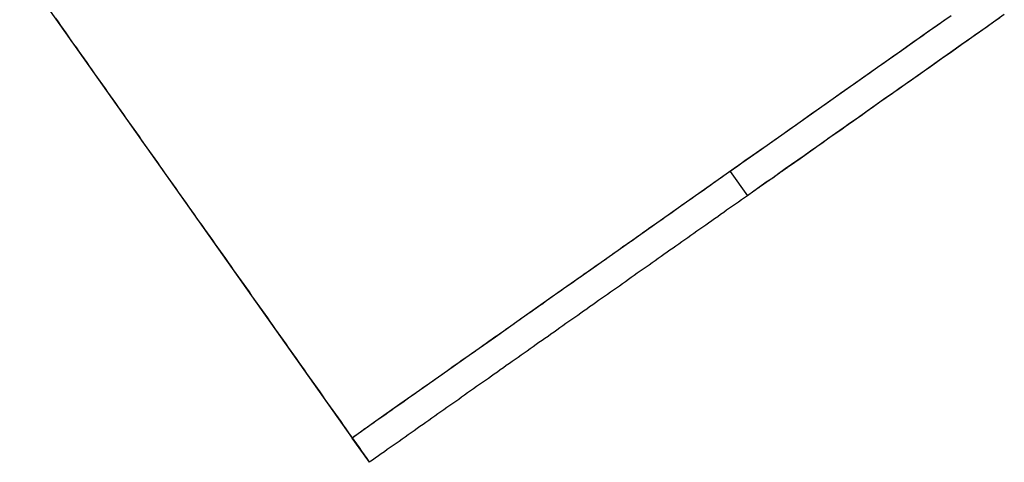
# Model space of a CAD drawing. Extents: x -1408 to 118, y -1634 to 1816.
# Drawn here: x -1408 to -1360, y -1106 to -1084 of the extents above; entities that cross this region are included whole.
import ezdxf

# ---------------------------------------------------------------- set-up
doc = ezdxf.new("R2010")
doc.units = 0
doc.header["$MEASUREMENT"] = 0
doc.layers.get('0').update_dxf_attribs({"linetype": 'CONTINUOUS'})

# ---------------------------------------------------------------- blocks, each defined once
blk = doc.blocks.new('*U6')
blk.add_line((-1408.071, -1081.918, 90.292), (-1391.928, -1104.761, 79.449))
blk.add_polyline3d([(-1362.93, -1084.3, 79.413), (-1364.09, -1085.12, 79.414), (-1365.25, -1085.94, 79.415), (-1366.41, -1086.75, 79.415), (-1367.57, -1087.57, 79.416), (-1368.73, -1088.39, 79.417), (-1369.89, -1089.21, 79.417), (-1371.05, -1090.03, 79.417), (-1372.21, -1090.85, 79.417), (-1373.37, -1091.66, 79.417), (-1374.53, -1092.48, 79.417), (-1375.69, -1093.3, 79.418), (-1376.85, -1094.12, 79.419), (-1378.01, -1094.94, 79.42), (-1379.17, -1095.76, 79.421), (-1380.33, -1096.58, 79.422), (-1381.49, -1097.39, 79.424), (-1382.65, -1098.21, 79.426), (-1383.81, -1099.03, 79.428), (-1384.97, -1099.85, 79.43), (-1386.13, -1100.67, 79.433), (-1387.29, -1101.49, 79.436), (-1388.45, -1102.31, 79.439), (-1389.61, -1103.12, 79.442), (-1390.77, -1103.94, 79.445), (-1391.93, -1104.76, 79.449)])

msp = doc.modelspace()

# ---------------------------------------------------------------- linework, layer by layer
for p, q in [((-1408.071, -1081.918, 90.292), (-1391.928, -1104.761, 79.449)), ((-1408.071, -1081.918, 90.292), (-1391.928, -1104.761, 79.449)), ((-1373.562, -1091.799, 79.417), (-1372.728, -1092.981, 83.147)), ((-1373.562, -1091.799, 79.417), (-1372.728, -1092.981, 83.147)), ((-1391.086, -1105.936, 83.179), (-1391.928, -1104.761, 79.449)), ((-1391.086, -1105.936, 83.179), (-1391.928, -1104.761, 79.449))]:
    msp.add_line(p, q)
for points in [[(-1406.34, -1084.35, 93.424), (-1406.21, -1084.53, 93.338), (-1406.09, -1084.71, 93.253), (-1405.96, -1084.89, 93.168), (-1405.83, -1085.07, 93.082), (-1405.7, -1085.25, 92.997), (-1405.58, -1085.43, 92.912), (-1405.45, -1085.61, 92.826), (-1405.32, -1085.79, 92.741), (-1405.2, -1085.97, 92.656), (-1405.07, -1086.15, 92.57), (-1404.94, -1086.33, 92.485), (-1404.81, -1086.51, 92.399), (-1404.69, -1086.69, 92.314), (-1404.56, -1086.87, 92.229), (-1404.43, -1087.05, 92.143), (-1404.31, -1087.23, 92.058), (-1404.18, -1087.41, 91.972), (-1404.05, -1087.59, 91.887), (-1403.92, -1087.77, 91.802), (-1403.8, -1087.95, 91.716), (-1403.67, -1088.13, 91.631), (-1403.54, -1088.31, 91.546), (-1403.42, -1088.49, 91.46), (-1403.29, -1088.67, 91.375), (-1403.16, -1088.85, 91.29), (-1403.03, -1089.03, 91.204), (-1402.91, -1089.21, 91.119), (-1402.78, -1089.39, 91.033), (-1402.65, -1089.57, 90.948), (-1402.53, -1089.75, 90.863), (-1402.4, -1089.93, 90.777), (-1402.27, -1090.11, 90.692), (-1402.15, -1090.29, 90.606), (-1402.02, -1090.47, 90.521), (-1401.89, -1090.65, 90.436), (-1401.76, -1090.83, 90.35), (-1401.64, -1091.01, 90.265), (-1401.51, -1091.19, 90.18), (-1401.38, -1091.37, 90.094), (-1401.26, -1091.55, 90.009), (-1401.13, -1091.73, 89.924), (-1401, -1091.91, 89.838), (-1400.87, -1092.09, 89.753), (-1400.75, -1092.27, 89.667), (-1400.62, -1092.45, 89.582), (-1400.49, -1092.63, 89.497), (-1400.37, -1092.81, 89.411), (-1400.24, -1092.99, 89.326), (-1400.11, -1093.17, 89.24), (-1399.98, -1093.35, 89.155), (-1399.86, -1093.53, 89.07), (-1399.73, -1093.71, 88.984), (-1399.6, -1093.89, 88.899), (-1399.48, -1094.07, 88.814), (-1399.35, -1094.25, 88.728), (-1399.22, -1094.42, 88.643), (-1399.09, -1094.6, 88.558), (-1398.97, -1094.78, 88.472), (-1398.84, -1094.96, 88.387), (-1398.71, -1095.14, 88.301), (-1398.59, -1095.32, 88.216), (-1398.46, -1095.5, 88.131), (-1398.33, -1095.68, 88.045), (-1398.2, -1095.86, 87.96), (-1398.08, -1096.04, 87.874), (-1397.95, -1096.22, 87.789), (-1397.82, -1096.4, 87.704), (-1397.7, -1096.58, 87.618), (-1397.57, -1096.76, 87.533), (-1397.44, -1096.94, 87.448), (-1397.31, -1097.12, 87.362), (-1397.19, -1097.3, 87.277), (-1397.06, -1097.48, 87.192), (-1396.93, -1097.66, 87.106), (-1396.81, -1097.84, 87.021), (-1396.68, -1098.02, 86.935), (-1396.55, -1098.2, 86.85), (-1396.42, -1098.38, 86.765), (-1396.3, -1098.56, 86.679), (-1396.17, -1098.74, 86.594), (-1396.04, -1098.92, 86.508), (-1395.92, -1099.1, 86.423), (-1395.79, -1099.28, 86.338), (-1395.66, -1099.46, 86.252), (-1395.54, -1099.64, 86.167), (-1395.41, -1099.82, 86.082), (-1395.28, -1100, 85.996), (-1395.15, -1100.18, 85.911), (-1395.03, -1100.36, 85.826), (-1394.9, -1100.54, 85.74), (-1394.77, -1100.72, 85.655), (-1394.65, -1100.9, 85.569), (-1394.52, -1101.08, 85.484), (-1394.39, -1101.26, 85.399), (-1394.26, -1101.44, 85.313), (-1394.14, -1101.62, 85.228), (-1394.01, -1101.8, 85.142), (-1393.88, -1101.98, 85.057), (-1393.76, -1102.16, 84.972), (-1393.63, -1102.34, 84.886), (-1393.5, -1102.52, 84.801), (-1393.37, -1102.7, 84.716), (-1393.25, -1102.88, 84.63), (-1393.12, -1103.06, 84.545), (-1392.99, -1103.24, 84.46), (-1392.87, -1103.42, 84.374), (-1392.74, -1103.6, 84.289), (-1392.61, -1103.78, 84.203), (-1392.48, -1103.96, 84.118), (-1392.36, -1104.14, 84.033), (-1392.23, -1104.32, 83.947), (-1392.1, -1104.5, 83.862), (-1391.98, -1104.68, 83.776), (-1391.85, -1104.86, 83.691), (-1391.72, -1105.04, 83.606), (-1391.59, -1105.22, 83.52), (-1391.47, -1105.4, 83.435), (-1391.34, -1105.58, 83.35), (-1391.21, -1105.76, 83.264), (-1391.09, -1105.94, 83.179)], [(-1406.34, -1084.35, 93.424), (-1406.21, -1084.53, 93.338), (-1406.09, -1084.71, 93.253), (-1405.96, -1084.89, 93.168), (-1405.83, -1085.07, 93.082), (-1405.7, -1085.25, 92.997), (-1405.58, -1085.43, 92.912), (-1405.45, -1085.61, 92.826), (-1405.32, -1085.79, 92.741), (-1405.2, -1085.97, 92.656), (-1405.07, -1086.15, 92.57), (-1404.94, -1086.33, 92.485), (-1404.81, -1086.51, 92.399), (-1404.69, -1086.69, 92.314), (-1404.56, -1086.87, 92.229), (-1404.43, -1087.05, 92.143), (-1404.31, -1087.23, 92.058), (-1404.18, -1087.41, 91.972), (-1404.05, -1087.59, 91.887), (-1403.92, -1087.77, 91.802), (-1403.8, -1087.95, 91.716), (-1403.67, -1088.13, 91.631), (-1403.54, -1088.31, 91.546), (-1403.42, -1088.49, 91.46), (-1403.29, -1088.67, 91.375), (-1403.16, -1088.85, 91.29), (-1403.03, -1089.03, 91.204), (-1402.91, -1089.21, 91.119), (-1402.78, -1089.39, 91.033), (-1402.65, -1089.57, 90.948), (-1402.53, -1089.75, 90.863), (-1402.4, -1089.93, 90.777), (-1402.27, -1090.11, 90.692), (-1402.15, -1090.29, 90.606), (-1402.02, -1090.47, 90.521), (-1401.89, -1090.65, 90.436), (-1401.76, -1090.83, 90.35), (-1401.64, -1091.01, 90.265), (-1401.51, -1091.19, 90.18), (-1401.38, -1091.37, 90.094), (-1401.26, -1091.55, 90.009), (-1401.13, -1091.73, 89.924), (-1401, -1091.91, 89.838), (-1400.87, -1092.09, 89.753), (-1400.75, -1092.27, 89.667), (-1400.62, -1092.45, 89.582), (-1400.49, -1092.63, 89.497), (-1400.37, -1092.81, 89.411), (-1400.24, -1092.99, 89.326), (-1400.11, -1093.17, 89.24), (-1399.98, -1093.35, 89.155), (-1399.86, -1093.53, 89.07), (-1399.73, -1093.71, 88.984), (-1399.6, -1093.89, 88.899), (-1399.48, -1094.07, 88.814), (-1399.35, -1094.25, 88.728), (-1399.22, -1094.42, 88.643), (-1399.09, -1094.6, 88.558), (-1398.97, -1094.78, 88.472), (-1398.84, -1094.96, 88.387), (-1398.71, -1095.14, 88.301), (-1398.59, -1095.32, 88.216), (-1398.46, -1095.5, 88.131), (-1398.33, -1095.68, 88.045), (-1398.2, -1095.86, 87.96), (-1398.08, -1096.04, 87.874), (-1397.95, -1096.22, 87.789), (-1397.82, -1096.4, 87.704), (-1397.7, -1096.58, 87.618), (-1397.57, -1096.76, 87.533), (-1397.44, -1096.94, 87.448), (-1397.31, -1097.12, 87.362), (-1397.19, -1097.3, 87.277), (-1397.06, -1097.48, 87.192), (-1396.93, -1097.66, 87.106), (-1396.81, -1097.84, 87.021), (-1396.68, -1098.02, 86.935), (-1396.55, -1098.2, 86.85), (-1396.42, -1098.38, 86.765), (-1396.3, -1098.56, 86.679), (-1396.17, -1098.74, 86.594), (-1396.04, -1098.92, 86.508), (-1395.92, -1099.1, 86.423), (-1395.79, -1099.28, 86.338), (-1395.66, -1099.46, 86.252), (-1395.54, -1099.64, 86.167), (-1395.41, -1099.82, 86.082), (-1395.28, -1100, 85.996), (-1395.15, -1100.18, 85.911), (-1395.03, -1100.36, 85.826), (-1394.9, -1100.54, 85.74), (-1394.77, -1100.72, 85.655), (-1394.65, -1100.9, 85.569), (-1394.52, -1101.08, 85.484), (-1394.39, -1101.26, 85.399), (-1394.26, -1101.44, 85.313), (-1394.14, -1101.62, 85.228), (-1394.01, -1101.8, 85.142), (-1393.88, -1101.98, 85.057), (-1393.76, -1102.16, 84.972), (-1393.63, -1102.34, 84.886), (-1393.5, -1102.52, 84.801), (-1393.37, -1102.7, 84.716), (-1393.25, -1102.88, 84.63), (-1393.12, -1103.06, 84.545), (-1392.99, -1103.24, 84.46), (-1392.87, -1103.42, 84.374), (-1392.74, -1103.6, 84.289), (-1392.61, -1103.78, 84.203), (-1392.48, -1103.96, 84.118), (-1392.36, -1104.14, 84.033), (-1392.23, -1104.32, 83.947), (-1392.1, -1104.5, 83.862), (-1391.98, -1104.68, 83.776), (-1391.85, -1104.86, 83.691), (-1391.72, -1105.04, 83.606), (-1391.59, -1105.22, 83.52), (-1391.47, -1105.4, 83.435), (-1391.34, -1105.58, 83.35), (-1391.21, -1105.76, 83.264), (-1391.09, -1105.94, 83.179)], [(-1362.83, -1084.23, 79.413), (-1363.19, -1084.48, 79.413), (-1363.55, -1084.74, 79.413), (-1363.91, -1084.99, 79.414), (-1364.26, -1085.24, 79.414), (-1364.62, -1085.49, 79.414), (-1364.98, -1085.74, 79.415), (-1365.34, -1086, 79.415), (-1365.69, -1086.25, 79.415), (-1366.05, -1086.5, 79.415), (-1366.41, -1086.75, 79.415), (-1366.77, -1087.01, 79.416), (-1367.13, -1087.26, 79.416), (-1367.48, -1087.51, 79.416), (-1367.84, -1087.76, 79.416), (-1368.2, -1088.01, 79.416), (-1368.56, -1088.27, 79.417), (-1368.91, -1088.52, 79.417), (-1369.27, -1088.77, 79.417), (-1369.63, -1089.02, 79.417), (-1369.99, -1089.28, 79.417), (-1370.34, -1089.53, 79.417), (-1370.7, -1089.78, 79.417), (-1371.06, -1090.03, 79.417), (-1371.42, -1090.29, 79.417), (-1371.77, -1090.54, 79.417), (-1372.13, -1090.79, 79.417), (-1372.49, -1091.04, 79.417), (-1372.85, -1091.29, 79.417), (-1373.2, -1091.55, 79.417), (-1373.56, -1091.8, 79.417)], [(-1362.83, -1084.23, 79.413), (-1363.19, -1084.48, 79.413), (-1363.55, -1084.74, 79.413), (-1363.91, -1084.99, 79.414), (-1364.26, -1085.24, 79.414), (-1364.62, -1085.49, 79.414), (-1364.98, -1085.74, 79.415), (-1365.34, -1086, 79.415), (-1365.69, -1086.25, 79.415), (-1366.05, -1086.5, 79.415), (-1366.41, -1086.75, 79.415), (-1366.77, -1087.01, 79.416), (-1367.13, -1087.26, 79.416), (-1367.48, -1087.51, 79.416), (-1367.84, -1087.76, 79.416), (-1368.2, -1088.01, 79.416), (-1368.56, -1088.27, 79.417), (-1368.91, -1088.52, 79.417), (-1369.27, -1088.77, 79.417), (-1369.63, -1089.02, 79.417), (-1369.99, -1089.28, 79.417), (-1370.34, -1089.53, 79.417), (-1370.7, -1089.78, 79.417), (-1371.06, -1090.03, 79.417), (-1371.42, -1090.29, 79.417), (-1371.77, -1090.54, 79.417), (-1372.13, -1090.79, 79.417), (-1372.49, -1091.04, 79.417), (-1372.85, -1091.29, 79.417), (-1373.2, -1091.55, 79.417), (-1373.56, -1091.8, 79.417)], [(-1360.47, -1084.34, 83.141), (-1360.78, -1084.55, 83.141), (-1361.09, -1084.77, 83.141), (-1361.39, -1084.98, 83.142), (-1361.7, -1085.2, 83.142), (-1362.01, -1085.42, 83.142), (-1362.31, -1085.63, 83.143), (-1362.62, -1085.85, 83.143), (-1362.92, -1086.06, 83.143), (-1363.23, -1086.28, 83.143), (-1363.54, -1086.5, 83.144), (-1363.84, -1086.71, 83.144), (-1364.15, -1086.93, 83.144), (-1364.46, -1087.15, 83.144), (-1364.76, -1087.36, 83.144), (-1365.07, -1087.58, 83.145), (-1365.38, -1087.79, 83.145), (-1365.68, -1088.01, 83.145), (-1365.99, -1088.23, 83.145), (-1366.3, -1088.44, 83.145), (-1366.6, -1088.66, 83.146), (-1366.91, -1088.87, 83.146), (-1367.21, -1089.09, 83.146), (-1367.52, -1089.31, 83.146), (-1367.83, -1089.52, 83.146), (-1368.13, -1089.74, 83.146), (-1368.44, -1089.95, 83.146), (-1368.75, -1090.17, 83.146), (-1369.05, -1090.39, 83.147), (-1369.36, -1090.6, 83.147), (-1369.67, -1090.82, 83.147), (-1369.97, -1091.04, 83.147), (-1370.28, -1091.25, 83.147), (-1370.58, -1091.47, 83.147), (-1370.89, -1091.68, 83.147), (-1371.2, -1091.9, 83.147), (-1371.5, -1092.12, 83.147), (-1371.81, -1092.33, 83.147), (-1372.12, -1092.55, 83.147), (-1372.42, -1092.76, 83.147), (-1372.73, -1092.98, 83.147)], [(-1360.47, -1084.34, 83.141), (-1360.78, -1084.55, 83.141), (-1361.09, -1084.77, 83.141), (-1361.39, -1084.98, 83.142), (-1361.7, -1085.2, 83.142), (-1362.01, -1085.42, 83.142), (-1362.31, -1085.63, 83.143), (-1362.62, -1085.85, 83.143), (-1362.92, -1086.06, 83.143), (-1363.23, -1086.28, 83.143), (-1363.54, -1086.5, 83.144), (-1363.84, -1086.71, 83.144), (-1364.15, -1086.93, 83.144), (-1364.46, -1087.15, 83.144), (-1364.76, -1087.36, 83.144), (-1365.07, -1087.58, 83.145), (-1365.38, -1087.79, 83.145), (-1365.68, -1088.01, 83.145), (-1365.99, -1088.23, 83.145), (-1366.3, -1088.44, 83.145), (-1366.6, -1088.66, 83.146), (-1366.91, -1088.87, 83.146), (-1367.21, -1089.09, 83.146), (-1367.52, -1089.31, 83.146), (-1367.83, -1089.52, 83.146), (-1368.13, -1089.74, 83.146), (-1368.44, -1089.95, 83.146), (-1368.75, -1090.17, 83.146), (-1369.05, -1090.39, 83.147), (-1369.36, -1090.6, 83.147), (-1369.67, -1090.82, 83.147), (-1369.97, -1091.04, 83.147), (-1370.28, -1091.25, 83.147), (-1370.58, -1091.47, 83.147), (-1370.89, -1091.68, 83.147), (-1371.2, -1091.9, 83.147), (-1371.5, -1092.12, 83.147), (-1371.81, -1092.33, 83.147), (-1372.12, -1092.55, 83.147), (-1372.42, -1092.76, 83.147), (-1372.73, -1092.98, 83.147)], [(-1360.25, -1084.18, 83.141), (-1360.78, -1084.55, 83.141), (-1361.3, -1084.92, 83.142), (-1361.82, -1085.29, 83.142), (-1362.34, -1085.65, 83.143), (-1362.86, -1086.02, 83.143), (-1363.39, -1086.39, 83.144), (-1363.91, -1086.76, 83.144), (-1364.43, -1087.13, 83.144), (-1364.95, -1087.49, 83.145), (-1365.47, -1087.86, 83.145), (-1366, -1088.23, 83.145), (-1366.52, -1088.6, 83.145), (-1367.04, -1088.97, 83.146), (-1367.56, -1089.34, 83.146), (-1368.08, -1089.7, 83.146), (-1368.61, -1090.07, 83.146), (-1369.13, -1090.44, 83.147), (-1369.65, -1090.81, 83.147), (-1370.17, -1091.18, 83.147), (-1370.69, -1091.55, 83.147)], [(-1360.25, -1084.18, 83.141), (-1360.78, -1084.55, 83.141), (-1361.3, -1084.92, 83.142), (-1361.82, -1085.29, 83.142), (-1362.34, -1085.65, 83.143), (-1362.86, -1086.02, 83.143), (-1363.39, -1086.39, 83.144), (-1363.91, -1086.76, 83.144), (-1364.43, -1087.13, 83.144), (-1364.95, -1087.49, 83.145), (-1365.47, -1087.86, 83.145), (-1366, -1088.23, 83.145), (-1366.52, -1088.6, 83.145), (-1367.04, -1088.97, 83.146), (-1367.56, -1089.34, 83.146), (-1368.08, -1089.7, 83.146), (-1368.61, -1090.07, 83.146), (-1369.13, -1090.44, 83.147), (-1369.65, -1090.81, 83.147), (-1370.17, -1091.18, 83.147), (-1370.69, -1091.55, 83.147)], [(-1370.69, -1091.55, 83.147), (-1370.71, -1091.56, 83.147), (-1370.73, -1091.57, 83.147), (-1370.74, -1091.58, 83.147), (-1370.76, -1091.59, 83.147), (-1370.77, -1091.6, 83.147), (-1370.79, -1091.61, 83.147), (-1370.81, -1091.62, 83.147), (-1370.82, -1091.64, 83.147), (-1370.84, -1091.65, 83.147), (-1370.85, -1091.66, 83.147), (-1370.87, -1091.67, 83.147), (-1370.89, -1091.68, 83.147), (-1370.9, -1091.69, 83.147), (-1370.92, -1091.7, 83.147), (-1370.93, -1091.72, 83.147), (-1370.95, -1091.73, 83.147), (-1370.97, -1091.74, 83.147), (-1370.98, -1091.75, 83.147), (-1371, -1091.76, 83.147), (-1371.01, -1091.77, 83.147), (-1371.03, -1091.78, 83.147), (-1371.05, -1091.79, 83.147), (-1371.06, -1091.81, 83.147), (-1371.08, -1091.82, 83.147), (-1371.1, -1091.83, 83.147), (-1371.11, -1091.84, 83.147), (-1371.13, -1091.85, 83.147), (-1371.14, -1091.86, 83.147), (-1371.16, -1091.87, 83.147), (-1371.18, -1091.88, 83.147), (-1371.19, -1091.9, 83.147), (-1371.21, -1091.91, 83.147), (-1371.22, -1091.92, 83.147), (-1371.24, -1091.93, 83.147), (-1371.26, -1091.94, 83.147), (-1371.27, -1091.95, 83.147), (-1371.29, -1091.96, 83.147), (-1371.3, -1091.98, 83.147), (-1371.32, -1091.99, 83.147), (-1371.34, -1092, 83.147), (-1371.35, -1092.01, 83.147), (-1371.37, -1092.02, 83.147), (-1371.38, -1092.03, 83.147), (-1371.4, -1092.04, 83.147), (-1371.42, -1092.05, 83.147), (-1371.43, -1092.07, 83.147), (-1371.45, -1092.08, 83.147), (-1371.46, -1092.09, 83.147), (-1371.48, -1092.1, 83.147), (-1371.5, -1092.11, 83.147), (-1371.51, -1092.12, 83.147), (-1371.53, -1092.13, 83.147), (-1371.54, -1092.14, 83.147), (-1371.56, -1092.16, 83.147), (-1371.58, -1092.17, 83.147), (-1371.59, -1092.18, 83.147), (-1371.61, -1092.19, 83.147), (-1371.62, -1092.2, 83.147), (-1371.64, -1092.21, 83.147), (-1371.66, -1092.22, 83.147), (-1371.67, -1092.24, 83.147), (-1371.69, -1092.25, 83.147), (-1371.7, -1092.26, 83.147), (-1371.72, -1092.27, 83.147), (-1371.74, -1092.28, 83.147), (-1371.75, -1092.29, 83.147), (-1371.77, -1092.3, 83.147), (-1371.78, -1092.31, 83.147), (-1371.8, -1092.33, 83.147), (-1371.82, -1092.34, 83.147), (-1371.83, -1092.35, 83.147), (-1371.85, -1092.36, 83.147), (-1371.86, -1092.37, 83.147), (-1371.88, -1092.38, 83.147), (-1371.9, -1092.39, 83.147), (-1371.91, -1092.4, 83.147), (-1371.93, -1092.42, 83.147), (-1371.94, -1092.43, 83.147), (-1371.96, -1092.44, 83.147), (-1371.98, -1092.45, 83.147), (-1371.99, -1092.46, 83.147), (-1372.01, -1092.47, 83.147), (-1372.02, -1092.48, 83.147), (-1372.04, -1092.49, 83.147), (-1372.06, -1092.51, 83.147), (-1372.07, -1092.52, 83.147), (-1372.09, -1092.53, 83.147), (-1372.1, -1092.54, 83.147), (-1372.12, -1092.55, 83.147), (-1372.14, -1092.56, 83.147), (-1372.15, -1092.57, 83.147), (-1372.17, -1092.59, 83.147), (-1372.18, -1092.6, 83.147), (-1372.2, -1092.61, 83.147), (-1372.22, -1092.62, 83.147), (-1372.23, -1092.63, 83.147), (-1372.25, -1092.64, 83.147), (-1372.26, -1092.65, 83.147), (-1372.28, -1092.66, 83.147), (-1372.3, -1092.68, 83.147), (-1372.31, -1092.69, 83.147), (-1372.33, -1092.7, 83.147), (-1372.34, -1092.71, 83.147), (-1372.36, -1092.72, 83.147), (-1372.38, -1092.73, 83.147), (-1372.39, -1092.74, 83.147), (-1372.41, -1092.75, 83.147), (-1372.42, -1092.77, 83.147), (-1372.44, -1092.78, 83.147), (-1372.46, -1092.79, 83.147), (-1372.47, -1092.8, 83.147), (-1372.49, -1092.81, 83.147), (-1372.5, -1092.82, 83.147), (-1372.52, -1092.83, 83.147), (-1372.54, -1092.85, 83.147), (-1372.55, -1092.86, 83.147), (-1372.57, -1092.87, 83.147), (-1372.58, -1092.88, 83.147), (-1372.6, -1092.89, 83.147), (-1372.62, -1092.9, 83.147), (-1372.63, -1092.91, 83.147), (-1372.65, -1092.92, 83.147), (-1372.66, -1092.94, 83.147), (-1372.68, -1092.95, 83.147), (-1372.7, -1092.96, 83.147), (-1372.71, -1092.97, 83.147), (-1372.73, -1092.98, 83.147)], [(-1370.69, -1091.55, 83.147), (-1370.71, -1091.56, 83.147), (-1370.73, -1091.57, 83.147), (-1370.74, -1091.58, 83.147), (-1370.76, -1091.59, 83.147), (-1370.77, -1091.6, 83.147), (-1370.79, -1091.61, 83.147), (-1370.81, -1091.62, 83.147), (-1370.82, -1091.64, 83.147), (-1370.84, -1091.65, 83.147), (-1370.85, -1091.66, 83.147), (-1370.87, -1091.67, 83.147), (-1370.89, -1091.68, 83.147), (-1370.9, -1091.69, 83.147), (-1370.92, -1091.7, 83.147), (-1370.93, -1091.72, 83.147), (-1370.95, -1091.73, 83.147), (-1370.97, -1091.74, 83.147), (-1370.98, -1091.75, 83.147), (-1371, -1091.76, 83.147), (-1371.01, -1091.77, 83.147), (-1371.03, -1091.78, 83.147), (-1371.05, -1091.79, 83.147), (-1371.06, -1091.81, 83.147), (-1371.08, -1091.82, 83.147), (-1371.1, -1091.83, 83.147), (-1371.11, -1091.84, 83.147), (-1371.13, -1091.85, 83.147), (-1371.14, -1091.86, 83.147), (-1371.16, -1091.87, 83.147), (-1371.18, -1091.88, 83.147), (-1371.19, -1091.9, 83.147), (-1371.21, -1091.91, 83.147), (-1371.22, -1091.92, 83.147), (-1371.24, -1091.93, 83.147), (-1371.26, -1091.94, 83.147), (-1371.27, -1091.95, 83.147), (-1371.29, -1091.96, 83.147), (-1371.3, -1091.98, 83.147), (-1371.32, -1091.99, 83.147), (-1371.34, -1092, 83.147), (-1371.35, -1092.01, 83.147), (-1371.37, -1092.02, 83.147), (-1371.38, -1092.03, 83.147), (-1371.4, -1092.04, 83.147), (-1371.42, -1092.05, 83.147), (-1371.43, -1092.07, 83.147), (-1371.45, -1092.08, 83.147), (-1371.46, -1092.09, 83.147), (-1371.48, -1092.1, 83.147), (-1371.5, -1092.11, 83.147), (-1371.51, -1092.12, 83.147), (-1371.53, -1092.13, 83.147), (-1371.54, -1092.14, 83.147), (-1371.56, -1092.16, 83.147), (-1371.58, -1092.17, 83.147), (-1371.59, -1092.18, 83.147), (-1371.61, -1092.19, 83.147), (-1371.62, -1092.2, 83.147), (-1371.64, -1092.21, 83.147), (-1371.66, -1092.22, 83.147), (-1371.67, -1092.24, 83.147), (-1371.69, -1092.25, 83.147), (-1371.7, -1092.26, 83.147), (-1371.72, -1092.27, 83.147), (-1371.74, -1092.28, 83.147), (-1371.75, -1092.29, 83.147), (-1371.77, -1092.3, 83.147), (-1371.78, -1092.31, 83.147), (-1371.8, -1092.33, 83.147), (-1371.82, -1092.34, 83.147), (-1371.83, -1092.35, 83.147), (-1371.85, -1092.36, 83.147), (-1371.86, -1092.37, 83.147), (-1371.88, -1092.38, 83.147), (-1371.9, -1092.39, 83.147), (-1371.91, -1092.4, 83.147), (-1371.93, -1092.42, 83.147), (-1371.94, -1092.43, 83.147), (-1371.96, -1092.44, 83.147), (-1371.98, -1092.45, 83.147), (-1371.99, -1092.46, 83.147), (-1372.01, -1092.47, 83.147), (-1372.02, -1092.48, 83.147), (-1372.04, -1092.49, 83.147), (-1372.06, -1092.51, 83.147), (-1372.07, -1092.52, 83.147), (-1372.09, -1092.53, 83.147), (-1372.1, -1092.54, 83.147), (-1372.12, -1092.55, 83.147), (-1372.14, -1092.56, 83.147), (-1372.15, -1092.57, 83.147), (-1372.17, -1092.59, 83.147), (-1372.18, -1092.6, 83.147), (-1372.2, -1092.61, 83.147), (-1372.22, -1092.62, 83.147), (-1372.23, -1092.63, 83.147), (-1372.25, -1092.64, 83.147), (-1372.26, -1092.65, 83.147), (-1372.28, -1092.66, 83.147), (-1372.3, -1092.68, 83.147), (-1372.31, -1092.69, 83.147), (-1372.33, -1092.7, 83.147), (-1372.34, -1092.71, 83.147), (-1372.36, -1092.72, 83.147), (-1372.38, -1092.73, 83.147), (-1372.39, -1092.74, 83.147), (-1372.41, -1092.75, 83.147), (-1372.42, -1092.77, 83.147), (-1372.44, -1092.78, 83.147), (-1372.46, -1092.79, 83.147), (-1372.47, -1092.8, 83.147), (-1372.49, -1092.81, 83.147), (-1372.5, -1092.82, 83.147), (-1372.52, -1092.83, 83.147), (-1372.54, -1092.85, 83.147), (-1372.55, -1092.86, 83.147), (-1372.57, -1092.87, 83.147), (-1372.58, -1092.88, 83.147), (-1372.6, -1092.89, 83.147), (-1372.62, -1092.9, 83.147), (-1372.63, -1092.91, 83.147), (-1372.65, -1092.92, 83.147), (-1372.66, -1092.94, 83.147), (-1372.68, -1092.95, 83.147), (-1372.7, -1092.96, 83.147), (-1372.71, -1092.97, 83.147), (-1372.73, -1092.98, 83.147)], [(-1373.56, -1091.8, 79.417), (-1373.71, -1091.9, 79.417), (-1373.85, -1092, 79.417), (-1374, -1092.11, 79.417), (-1374.14, -1092.21, 79.417), (-1374.29, -1092.31, 79.417), (-1374.43, -1092.41, 79.417), (-1374.57, -1092.51, 79.418), (-1374.72, -1092.62, 79.418), (-1374.86, -1092.72, 79.418), (-1375.01, -1092.82, 79.418), (-1375.15, -1092.92, 79.418), (-1375.3, -1093.02, 79.418), (-1375.44, -1093.13, 79.418), (-1375.59, -1093.23, 79.418), (-1375.73, -1093.33, 79.418), (-1375.88, -1093.43, 79.418), (-1376.02, -1093.53, 79.418), (-1376.17, -1093.64, 79.418), (-1376.31, -1093.74, 79.418), (-1376.45, -1093.84, 79.418), (-1376.6, -1093.94, 79.418), (-1376.74, -1094.04, 79.419), (-1376.89, -1094.15, 79.419), (-1377.03, -1094.25, 79.419), (-1377.18, -1094.35, 79.419), (-1377.32, -1094.45, 79.419), (-1377.47, -1094.55, 79.419), (-1377.61, -1094.66, 79.419), (-1377.76, -1094.76, 79.419), (-1377.9, -1094.86, 79.42), (-1378.05, -1094.96, 79.42), (-1378.19, -1095.07, 79.42), (-1378.33, -1095.17, 79.42), (-1378.48, -1095.27, 79.42), (-1378.62, -1095.37, 79.42), (-1378.77, -1095.47, 79.42), (-1378.91, -1095.58, 79.421), (-1379.06, -1095.68, 79.421), (-1379.2, -1095.78, 79.421), (-1379.35, -1095.88, 79.421), (-1379.49, -1095.98, 79.421), (-1379.64, -1096.09, 79.421), (-1379.78, -1096.19, 79.422), (-1379.93, -1096.29, 79.422), (-1380.07, -1096.39, 79.422), (-1380.21, -1096.49, 79.422), (-1380.36, -1096.6, 79.422), (-1380.5, -1096.7, 79.422), (-1380.65, -1096.8, 79.423), (-1380.79, -1096.9, 79.423), (-1380.94, -1097, 79.423), (-1381.08, -1097.11, 79.423), (-1381.23, -1097.21, 79.424), (-1381.37, -1097.31, 79.424), (-1381.52, -1097.41, 79.424), (-1381.66, -1097.51, 79.424), (-1381.81, -1097.62, 79.424), (-1381.95, -1097.72, 79.425), (-1382.09, -1097.82, 79.425), (-1382.24, -1097.92, 79.425), (-1382.38, -1098.02, 79.425), (-1382.53, -1098.13, 79.426), (-1382.67, -1098.23, 79.426), (-1382.82, -1098.33, 79.426), (-1382.96, -1098.43, 79.426), (-1383.11, -1098.54, 79.427), (-1383.25, -1098.64, 79.427), (-1383.4, -1098.74, 79.427), (-1383.54, -1098.84, 79.427), (-1383.69, -1098.94, 79.428), (-1383.83, -1099.05, 79.428), (-1383.97, -1099.15, 79.428), (-1384.12, -1099.25, 79.429), (-1384.26, -1099.35, 79.429), (-1384.41, -1099.45, 79.429), (-1384.55, -1099.56, 79.43), (-1384.7, -1099.66, 79.43), (-1384.84, -1099.76, 79.43), (-1384.99, -1099.86, 79.43), (-1385.13, -1099.96, 79.431), (-1385.28, -1100.07, 79.431), (-1385.42, -1100.17, 79.431), (-1385.57, -1100.27, 79.432), (-1385.71, -1100.37, 79.432), (-1385.85, -1100.47, 79.432), (-1386, -1100.58, 79.433), (-1386.14, -1100.68, 79.433), (-1386.29, -1100.78, 79.433), (-1386.43, -1100.88, 79.434), (-1386.58, -1100.98, 79.434), (-1386.72, -1101.09, 79.434), (-1386.87, -1101.19, 79.435), (-1387.01, -1101.29, 79.435), (-1387.16, -1101.39, 79.435), (-1387.3, -1101.5, 79.436), (-1387.45, -1101.6, 79.436), (-1387.59, -1101.7, 79.436), (-1387.73, -1101.8, 79.437), (-1387.88, -1101.9, 79.437), (-1388.02, -1102.01, 79.438), (-1388.17, -1102.11, 79.438), (-1388.31, -1102.21, 79.438), (-1388.46, -1102.31, 79.439), (-1388.6, -1102.41, 79.439), (-1388.75, -1102.52, 79.44), (-1388.89, -1102.62, 79.44), (-1389.04, -1102.72, 79.44), (-1389.18, -1102.82, 79.441), (-1389.32, -1102.92, 79.441), (-1389.47, -1103.03, 79.442), (-1389.61, -1103.13, 79.442), (-1389.76, -1103.23, 79.442), (-1389.9, -1103.33, 79.443), (-1390.05, -1103.43, 79.443), (-1390.19, -1103.54, 79.444), (-1390.34, -1103.64, 79.444), (-1390.48, -1103.74, 79.445), (-1390.63, -1103.84, 79.445), (-1390.77, -1103.94, 79.446), (-1390.92, -1104.05, 79.446), (-1391.06, -1104.15, 79.447), (-1391.2, -1104.25, 79.447), (-1391.35, -1104.35, 79.447), (-1391.49, -1104.46, 79.448), (-1391.64, -1104.56, 79.448), (-1391.78, -1104.66, 79.449), (-1391.93, -1104.76, 79.449)], [(-1373.56, -1091.8, 79.417), (-1373.71, -1091.9, 79.417), (-1373.85, -1092, 79.417), (-1374, -1092.11, 79.417), (-1374.14, -1092.21, 79.417), (-1374.29, -1092.31, 79.417), (-1374.43, -1092.41, 79.417), (-1374.57, -1092.51, 79.418), (-1374.72, -1092.62, 79.418), (-1374.86, -1092.72, 79.418), (-1375.01, -1092.82, 79.418), (-1375.15, -1092.92, 79.418), (-1375.3, -1093.02, 79.418), (-1375.44, -1093.13, 79.418), (-1375.59, -1093.23, 79.418), (-1375.73, -1093.33, 79.418), (-1375.88, -1093.43, 79.418), (-1376.02, -1093.53, 79.418), (-1376.17, -1093.64, 79.418), (-1376.31, -1093.74, 79.418), (-1376.45, -1093.84, 79.418), (-1376.6, -1093.94, 79.418), (-1376.74, -1094.04, 79.419), (-1376.89, -1094.15, 79.419), (-1377.03, -1094.25, 79.419), (-1377.18, -1094.35, 79.419), (-1377.32, -1094.45, 79.419), (-1377.47, -1094.55, 79.419), (-1377.61, -1094.66, 79.419), (-1377.76, -1094.76, 79.419), (-1377.9, -1094.86, 79.42), (-1378.05, -1094.96, 79.42), (-1378.19, -1095.07, 79.42), (-1378.33, -1095.17, 79.42), (-1378.48, -1095.27, 79.42), (-1378.62, -1095.37, 79.42), (-1378.77, -1095.47, 79.42), (-1378.91, -1095.58, 79.421), (-1379.06, -1095.68, 79.421), (-1379.2, -1095.78, 79.421), (-1379.35, -1095.88, 79.421), (-1379.49, -1095.98, 79.421), (-1379.64, -1096.09, 79.421), (-1379.78, -1096.19, 79.422), (-1379.93, -1096.29, 79.422), (-1380.07, -1096.39, 79.422), (-1380.21, -1096.49, 79.422), (-1380.36, -1096.6, 79.422), (-1380.5, -1096.7, 79.422), (-1380.65, -1096.8, 79.423), (-1380.79, -1096.9, 79.423), (-1380.94, -1097, 79.423), (-1381.08, -1097.11, 79.423), (-1381.23, -1097.21, 79.424), (-1381.37, -1097.31, 79.424), (-1381.52, -1097.41, 79.424), (-1381.66, -1097.51, 79.424), (-1381.81, -1097.62, 79.424), (-1381.95, -1097.72, 79.425), (-1382.09, -1097.82, 79.425), (-1382.24, -1097.92, 79.425), (-1382.38, -1098.02, 79.425), (-1382.53, -1098.13, 79.426), (-1382.67, -1098.23, 79.426), (-1382.82, -1098.33, 79.426), (-1382.96, -1098.43, 79.426), (-1383.11, -1098.54, 79.427), (-1383.25, -1098.64, 79.427), (-1383.4, -1098.74, 79.427), (-1383.54, -1098.84, 79.427), (-1383.69, -1098.94, 79.428), (-1383.83, -1099.05, 79.428), (-1383.97, -1099.15, 79.428), (-1384.12, -1099.25, 79.429), (-1384.26, -1099.35, 79.429), (-1384.41, -1099.45, 79.429), (-1384.55, -1099.56, 79.43), (-1384.7, -1099.66, 79.43), (-1384.84, -1099.76, 79.43), (-1384.99, -1099.86, 79.43), (-1385.13, -1099.96, 79.431), (-1385.28, -1100.07, 79.431), (-1385.42, -1100.17, 79.431), (-1385.57, -1100.27, 79.432), (-1385.71, -1100.37, 79.432), (-1385.85, -1100.47, 79.432), (-1386, -1100.58, 79.433), (-1386.14, -1100.68, 79.433), (-1386.29, -1100.78, 79.433), (-1386.43, -1100.88, 79.434), (-1386.58, -1100.98, 79.434), (-1386.72, -1101.09, 79.434), (-1386.87, -1101.19, 79.435), (-1387.01, -1101.29, 79.435), (-1387.16, -1101.39, 79.435), (-1387.3, -1101.5, 79.436), (-1387.45, -1101.6, 79.436), (-1387.59, -1101.7, 79.436), (-1387.73, -1101.8, 79.437), (-1387.88, -1101.9, 79.437), (-1388.02, -1102.01, 79.438), (-1388.17, -1102.11, 79.438), (-1388.31, -1102.21, 79.438), (-1388.46, -1102.31, 79.439), (-1388.6, -1102.41, 79.439), (-1388.75, -1102.52, 79.44), (-1388.89, -1102.62, 79.44), (-1389.04, -1102.72, 79.44), (-1389.18, -1102.82, 79.441), (-1389.32, -1102.92, 79.441), (-1389.47, -1103.03, 79.442), (-1389.61, -1103.13, 79.442), (-1389.76, -1103.23, 79.442), (-1389.9, -1103.33, 79.443), (-1390.05, -1103.43, 79.443), (-1390.19, -1103.54, 79.444), (-1390.34, -1103.64, 79.444), (-1390.48, -1103.74, 79.445), (-1390.63, -1103.84, 79.445), (-1390.77, -1103.94, 79.446), (-1390.92, -1104.05, 79.446), (-1391.06, -1104.15, 79.447), (-1391.2, -1104.25, 79.447), (-1391.35, -1104.35, 79.447), (-1391.49, -1104.46, 79.448), (-1391.64, -1104.56, 79.448), (-1391.78, -1104.66, 79.449), (-1391.93, -1104.76, 79.449)], [(-1372.73, -1092.98, 83.147), (-1372.87, -1093.08, 83.147), (-1373.02, -1093.18, 83.147), (-1373.16, -1093.29, 83.147), (-1373.31, -1093.39, 83.147), (-1373.45, -1093.49, 83.147), (-1373.6, -1093.59, 83.147), (-1373.74, -1093.69, 83.147), (-1373.88, -1093.8, 83.147), (-1374.03, -1093.9, 83.147), (-1374.17, -1094, 83.147), (-1374.32, -1094.1, 83.147), (-1374.46, -1094.2, 83.147), (-1374.61, -1094.31, 83.147), (-1374.75, -1094.41, 83.147), (-1374.9, -1094.51, 83.147), (-1375.04, -1094.61, 83.147), (-1375.19, -1094.71, 83.148), (-1375.33, -1094.82, 83.148), (-1375.47, -1094.92, 83.148), (-1375.62, -1095.02, 83.148), (-1375.76, -1095.12, 83.148), (-1375.91, -1095.22, 83.148), (-1376.05, -1095.33, 83.148), (-1376.2, -1095.43, 83.148), (-1376.34, -1095.53, 83.148), (-1376.49, -1095.63, 83.149), (-1376.63, -1095.73, 83.149), (-1376.78, -1095.84, 83.149), (-1376.92, -1095.94, 83.149), (-1377.06, -1096.04, 83.149), (-1377.21, -1096.14, 83.149), (-1377.35, -1096.24, 83.149), (-1377.5, -1096.35, 83.15), (-1377.64, -1096.45, 83.15), (-1377.79, -1096.55, 83.15), (-1377.93, -1096.65, 83.15), (-1378.08, -1096.75, 83.15), (-1378.22, -1096.86, 83.15), (-1378.37, -1096.96, 83.15), (-1378.51, -1097.06, 83.151), (-1378.65, -1097.16, 83.151), (-1378.8, -1097.27, 83.151), (-1378.94, -1097.37, 83.151), (-1379.09, -1097.47, 83.151), (-1379.23, -1097.57, 83.151), (-1379.38, -1097.67, 83.152), (-1379.52, -1097.78, 83.152), (-1379.67, -1097.88, 83.152), (-1379.81, -1097.98, 83.152), (-1379.96, -1098.08, 83.152), (-1380.1, -1098.18, 83.153), (-1380.24, -1098.29, 83.153), (-1380.39, -1098.39, 83.153), (-1380.53, -1098.49, 83.153), (-1380.68, -1098.59, 83.153), (-1380.82, -1098.69, 83.154), (-1380.97, -1098.8, 83.154), (-1381.11, -1098.9, 83.154), (-1381.26, -1099, 83.154), (-1381.4, -1099.1, 83.155), (-1381.55, -1099.2, 83.155), (-1381.69, -1099.31, 83.155), (-1381.83, -1099.41, 83.155), (-1381.98, -1099.51, 83.156), (-1382.12, -1099.61, 83.156), (-1382.27, -1099.71, 83.156), (-1382.41, -1099.82, 83.156), (-1382.56, -1099.92, 83.157), (-1382.7, -1100.02, 83.157), (-1382.85, -1100.12, 83.157), (-1382.99, -1100.22, 83.157), (-1383.14, -1100.33, 83.158), (-1383.28, -1100.43, 83.158), (-1383.43, -1100.53, 83.158), (-1383.57, -1100.63, 83.159), (-1383.71, -1100.73, 83.159), (-1383.86, -1100.84, 83.159), (-1384, -1100.94, 83.16), (-1384.15, -1101.04, 83.16), (-1384.29, -1101.14, 83.16), (-1384.44, -1101.24, 83.16), (-1384.58, -1101.35, 83.161), (-1384.73, -1101.45, 83.161), (-1384.87, -1101.55, 83.162), (-1385.02, -1101.65, 83.162), (-1385.16, -1101.75, 83.162), (-1385.3, -1101.86, 83.162), (-1385.45, -1101.96, 83.163), (-1385.59, -1102.06, 83.163), (-1385.74, -1102.16, 83.163), (-1385.88, -1102.26, 83.164), (-1386.03, -1102.37, 83.164), (-1386.17, -1102.47, 83.165), (-1386.32, -1102.57, 83.165), (-1386.46, -1102.67, 83.165), (-1386.61, -1102.77, 83.166), (-1386.75, -1102.88, 83.166), (-1386.89, -1102.98, 83.166), (-1387.04, -1103.08, 83.167), (-1387.18, -1103.18, 83.167), (-1387.33, -1103.28, 83.168), (-1387.47, -1103.39, 83.168), (-1387.62, -1103.49, 83.168), (-1387.76, -1103.59, 83.169), (-1387.91, -1103.69, 83.169), (-1388.05, -1103.79, 83.17), (-1388.2, -1103.9, 83.17), (-1388.34, -1104, 83.17), (-1388.48, -1104.1, 83.171), (-1388.63, -1104.2, 83.171), (-1388.77, -1104.3, 83.172), (-1388.92, -1104.41, 83.172), (-1389.06, -1104.51, 83.172), (-1389.21, -1104.61, 83.173), (-1389.35, -1104.71, 83.173), (-1389.5, -1104.81, 83.174), (-1389.64, -1104.92, 83.174), (-1389.79, -1105.02, 83.175), (-1389.93, -1105.12, 83.175), (-1390.07, -1105.22, 83.176), (-1390.22, -1105.32, 83.176), (-1390.36, -1105.43, 83.177), (-1390.51, -1105.53, 83.177), (-1390.65, -1105.63, 83.177), (-1390.8, -1105.73, 83.178), (-1390.94, -1105.83, 83.178), (-1391.09, -1105.94, 83.179)], [(-1372.73, -1092.98, 83.147), (-1372.87, -1093.08, 83.147), (-1373.02, -1093.18, 83.147), (-1373.16, -1093.29, 83.147), (-1373.31, -1093.39, 83.147), (-1373.45, -1093.49, 83.147), (-1373.6, -1093.59, 83.147), (-1373.74, -1093.69, 83.147), (-1373.88, -1093.8, 83.147), (-1374.03, -1093.9, 83.147), (-1374.17, -1094, 83.147), (-1374.32, -1094.1, 83.147), (-1374.46, -1094.2, 83.147), (-1374.61, -1094.31, 83.147), (-1374.75, -1094.41, 83.147), (-1374.9, -1094.51, 83.147), (-1375.04, -1094.61, 83.147), (-1375.19, -1094.71, 83.148), (-1375.33, -1094.82, 83.148), (-1375.47, -1094.92, 83.148), (-1375.62, -1095.02, 83.148), (-1375.76, -1095.12, 83.148), (-1375.91, -1095.22, 83.148), (-1376.05, -1095.33, 83.148), (-1376.2, -1095.43, 83.148), (-1376.34, -1095.53, 83.148), (-1376.49, -1095.63, 83.149), (-1376.63, -1095.73, 83.149), (-1376.78, -1095.84, 83.149), (-1376.92, -1095.94, 83.149), (-1377.06, -1096.04, 83.149), (-1377.21, -1096.14, 83.149), (-1377.35, -1096.24, 83.149), (-1377.5, -1096.35, 83.15), (-1377.64, -1096.45, 83.15), (-1377.79, -1096.55, 83.15), (-1377.93, -1096.65, 83.15), (-1378.08, -1096.75, 83.15), (-1378.22, -1096.86, 83.15), (-1378.37, -1096.96, 83.15), (-1378.51, -1097.06, 83.151), (-1378.65, -1097.16, 83.151), (-1378.8, -1097.27, 83.151), (-1378.94, -1097.37, 83.151), (-1379.09, -1097.47, 83.151), (-1379.23, -1097.57, 83.151), (-1379.38, -1097.67, 83.152), (-1379.52, -1097.78, 83.152), (-1379.67, -1097.88, 83.152), (-1379.81, -1097.98, 83.152), (-1379.96, -1098.08, 83.152), (-1380.1, -1098.18, 83.153), (-1380.24, -1098.29, 83.153), (-1380.39, -1098.39, 83.153), (-1380.53, -1098.49, 83.153), (-1380.68, -1098.59, 83.153), (-1380.82, -1098.69, 83.154), (-1380.97, -1098.8, 83.154), (-1381.11, -1098.9, 83.154), (-1381.26, -1099, 83.154), (-1381.4, -1099.1, 83.155), (-1381.55, -1099.2, 83.155), (-1381.69, -1099.31, 83.155), (-1381.83, -1099.41, 83.155), (-1381.98, -1099.51, 83.156), (-1382.12, -1099.61, 83.156), (-1382.27, -1099.71, 83.156), (-1382.41, -1099.82, 83.156), (-1382.56, -1099.92, 83.157), (-1382.7, -1100.02, 83.157), (-1382.85, -1100.12, 83.157), (-1382.99, -1100.22, 83.157), (-1383.14, -1100.33, 83.158), (-1383.28, -1100.43, 83.158), (-1383.43, -1100.53, 83.158), (-1383.57, -1100.63, 83.159), (-1383.71, -1100.73, 83.159), (-1383.86, -1100.84, 83.159), (-1384, -1100.94, 83.16), (-1384.15, -1101.04, 83.16), (-1384.29, -1101.14, 83.16), (-1384.44, -1101.24, 83.16), (-1384.58, -1101.35, 83.161), (-1384.73, -1101.45, 83.161), (-1384.87, -1101.55, 83.162), (-1385.02, -1101.65, 83.162), (-1385.16, -1101.75, 83.162), (-1385.3, -1101.86, 83.162), (-1385.45, -1101.96, 83.163), (-1385.59, -1102.06, 83.163), (-1385.74, -1102.16, 83.163), (-1385.88, -1102.26, 83.164), (-1386.03, -1102.37, 83.164), (-1386.17, -1102.47, 83.165), (-1386.32, -1102.57, 83.165), (-1386.46, -1102.67, 83.165), (-1386.61, -1102.77, 83.166), (-1386.75, -1102.88, 83.166), (-1386.89, -1102.98, 83.166), (-1387.04, -1103.08, 83.167), (-1387.18, -1103.18, 83.167), (-1387.33, -1103.28, 83.168), (-1387.47, -1103.39, 83.168), (-1387.62, -1103.49, 83.168), (-1387.76, -1103.59, 83.169), (-1387.91, -1103.69, 83.169), (-1388.05, -1103.79, 83.17), (-1388.2, -1103.9, 83.17), (-1388.34, -1104, 83.17), (-1388.48, -1104.1, 83.171), (-1388.63, -1104.2, 83.171), (-1388.77, -1104.3, 83.172), (-1388.92, -1104.41, 83.172), (-1389.06, -1104.51, 83.172), (-1389.21, -1104.61, 83.173), (-1389.35, -1104.71, 83.173), (-1389.5, -1104.81, 83.174), (-1389.64, -1104.92, 83.174), (-1389.79, -1105.02, 83.175), (-1389.93, -1105.12, 83.175), (-1390.07, -1105.22, 83.176), (-1390.22, -1105.32, 83.176), (-1390.36, -1105.43, 83.177), (-1390.51, -1105.53, 83.177), (-1390.65, -1105.63, 83.177), (-1390.8, -1105.73, 83.178), (-1390.94, -1105.83, 83.178), (-1391.09, -1105.94, 83.179)]]:
    msp.add_polyline3d(points)

# ---------------------------------------------------------------- block references
msp.add_blockref('*U6', (0, 0))

doc.saveas('drawing.dxf')
